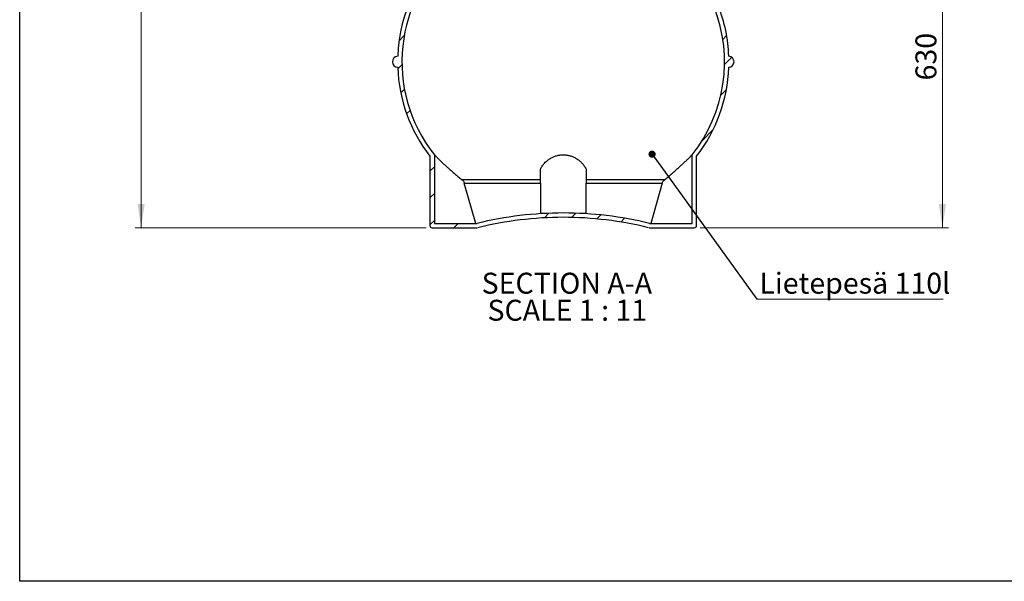
# Model space of a CAD drawing. Units: millimetres. Extents: x 200 to 8200, y 200 to 5740.
# Drawn here: x 200 to 3491, y 200 to 2077 of the extents above; entities that cross this region are included whole.
import ezdxf

# ---------------------------------------------------------------- set-up
doc = ezdxf.new("R2010")
doc.units = ezdxf.units.MM
doc.header["$LTSCALE"] = 20
doc.linetypes.add('SLD-Solid', pattern=[0])
doc.styles.add('SLDTEXTSTYLE0', font='TXT', dxfattribs={"width": 0.605})
doc.dimstyles.new('SLDDIMSTYLE1', dxfattribs={"dimtxt": 70, "dimasz": 80, "dimexe": 0, "dimexo": 0.0625, "dimgap": 17.5, "dimtad": 1, "dimdec": 0, "dimlfac": 0.55, "dimrnd": 1e-09, "dimzin": 12, "dimdsep": 46, "dimtxsty": 'SLDTEXTSTYLE0', "dimsah": 1, "dimcen": 0.09, "dimadec": 0, "dimazin": 3, "dimtfac": 1, "dimtdec": 3, "dimtofl": 0, "dimtmove": 0, "dimatfit": 3, "dimfxl": 1, "dimfrac": 2, "dimtolj": 1, "dimtzin": 12, "dimarcsym": 0})
doc.dimstyles.new('SLDDIMSTYLE3', dxfattribs={"dimtxt": 0.18, "dimasz": 24, "dimexe": 0, "dimexo": 0.0625, "dimgap": 0, "dimtad": 0, "dimtih": 1, "dimtoh": 1, "dimdec": 0, "dimrnd": 1e-09, "dimzin": 0, "dimdsep": 46, "dimtxsty": 'Standard', "dimblk1": 'DOT', "dimblk2": 'DOT', "dimsah": 1, "dimcen": 0.09, "dimadec": 0, "dimazin": 0, "dimtfac": 24, "dimtdec": 0, "dimtofl": 0, "dimtmove": 0, "dimatfit": 3, "dimldrblk": 'DOT', "dimfxl": 1, "dimfrac": 2, "dimtolj": 1, "dimtzin": 0, "dimarcsym": 0})

# ---------------------------------------------------------------- blocks, each defined once
blk = doc.blocks.new('_D_1')
at = {"color": 7, "linetype": 'SLD-Solid', "lineweight": 0, "transparency": 16777216}
for p, q in [((1690.624461594848, 4145.424188454882), (586.0197656938935, 4145.424188454882)), ((606.0197656938935, 4145.424188454882), (606.0197656938939, 1381.787824818517)), ((1558.806279776666, 1381.787824818517), (586.0197656938939, 1381.787824818517))]:
    blk.add_line(p, q, dxfattribs=at)
at = {"color": 7, "linetype": 'SLD-Solid', "lineweight": 18, "transparency": 16777216}
for points in [[(606.0197656938935, 4145.424188454882), (594.0197656938935, 4065.424188454882), (618.0197656938935, 4065.424188454882)], [(606.0197656938939, 1381.787824818517), (618.0197656938939, 1461.787824818517), (594.0197656938939, 1461.787824818517)]]:
    blk.add_solid(points, dxfattribs=at)
at = {"color": 7, "linetype": 'SLD-Solid', "lineweight": 18, "transparency": 16777216, "insert": (515.7850192532442, 2656.66156484135), "char_height": 70, "attachment_point": 1, "rotation": 90.00000000000041, "style": 'SLDTEXTSTYLE0'}
blk.add_mtext('1520', dxfattribs=at)
blk = doc.blocks.new('_D_3')
at = {"color": 7, "linetype": 'SLD-Solid', "lineweight": 0, "transparency": 16777216}
for p, q in [((2988.483340968409, 2527.242370273063), (3304.591043954389, 2527.242370273063)), ((3284.591043954389, 2527.242370273063), (3284.591043954389, 1381.787824818517)), ((2475.169916140303, 1381.787824818517), (3304.591043954389, 1381.787824818517))]:
    blk.add_line(p, q, dxfattribs=at)
at = {"color": 7, "linetype": 'SLD-Solid', "lineweight": 18, "transparency": 16777216}
for points in [[(3284.591043954389, 2527.242370273063), (3272.591043954389, 2447.242370273063), (3296.591043954389, 2447.242370273063)], [(3284.591043954389, 1381.787824818517), (3296.591043954389, 1461.787824818517), (3272.591043954389, 1461.787824818517)]]:
    blk.add_solid(points, dxfattribs=at)
at = {"color": 7, "linetype": 'SLD-Solid', "lineweight": 18, "transparency": 16777216, "insert": (3194.356297513738, 1874.306766199278), "char_height": 70, "attachment_point": 1, "rotation": 90.00000000000041, "style": 'SLDTEXTSTYLE0'}
blk.add_mtext('630', dxfattribs=at)
blk = doc.blocks.new('SW_NOTE_0')
at = {"color": 0, "linetype": 'SLD-Solid', "lineweight": 18, "char_height": 70, "attachment_point": 2, "style": 'SLDTEXTSTYLE0'}
for s, insert in [('SECTION A-A', (300.7812500000001, 90.23474178403754)), ('SCALE 1 : 11', (302.409698665142, -0.1819280615435181))]:
    blk.add_mtext(s, dxfattribs=dict(at, insert=insert))
blk = doc.blocks.new('SW_NOTE_0_5')
at = {"color": 0, "linetype": 'SLD-Solid', "lineweight": 0}
blk.add_line((623.2885806081446, 0), (0, 0), dxfattribs=at)
at = {"color": 0, "linetype": 'Continuous', "lineweight": 0, "insert": (8.560295338565505, 88.16942034330519), "char_height": 70, "attachment_point": 1, "style": 'SLDTEXTSTYLE0'}
blk.add_mtext('Lietepesä 110l', dxfattribs=at)
blk = doc.blocks.new('_Dot')
at = {"color": 0, "linetype": 'ByBlock', "lineweight": -2}
blk.add_line((-0.5, 0), (-1, 0), dxfattribs=at)
at = {"color": 0, "linetype": 'ByBlock', "const_width": 0.5}
blk.add_lwpolyline([(-0.25, 0, 1), (0.25, 0, 1)], format="xyb", close=True, dxfattribs=at)

msp = doc.modelspace()

# ---------------------------------------------------------------- hatches: boundary and pattern name
at = {"linetype": 'SLD-Solid', "lineweight": 18}
h = msp.add_hatch(dxfattribs=at)
h.set_pattern_fill('ANSI34', scale=20, style=0)
h.set_pattern_definition([(45, (0, 0), (-269.4076836320746, 269.4076836320746), []), (45, (89.8026, 0), (-269.4076836320746, 269.4076836320746), []), (45, (179.6052, 0), (-269.4076836320746, 269.4076836320746), []), (45, (269.408, 0), (-269.4076836320746, 269.4076836320746), [])])
edge = h.paths.add_edge_path(flags=0)
edge.add_line((2535.1699161403, 2126.180434502072), (2535.1699161403, 2440.007322108819))
edge.add_line((2535.1699161403, 2440.007322108819), (2597.225248680677, 2503.606006636698))
edge.add_line((2597.225248680677, 2503.606006636698), (2766.586680892262, 2503.606006636698))
edge.add_line((2766.586680892262, 2503.606006636698), (2784.76849907408, 2512.696915727608))
edge.add_line((2784.76849907408, 2512.696915727608), (2802.950317255898, 2512.696915727608))
edge.add_line((2802.950317255898, 2512.696915727608), (2968.483340968409, 2512.696915727608))
edge.add_line((2968.483340968409, 2512.696915727608), (2968.483340968409, 2527.242370273063))
edge.add_line((2968.483340968409, 2527.242370273063), (2788.404862710444, 2527.242370273063))
edge.add_line((2788.404862710444, 2527.242370273063), (2781.334783037719, 2527.242370273063))
edge.add_line((2781.334783037719, 2527.242370273063), (2763.152964855901, 2518.151461182153))
edge.add_line((2763.152964855901, 2518.151461182153), (2591.095407354534, 2518.151461182153))
edge.add_line((2591.095407354534, 2518.151461182153), (2520.624461594845, 2445.927862270075))
edge.add_line((2520.624461594845, 2445.927862270075), (2520.624461594845, 2126.180434502071))
edge.add_arc((2542.442643413028, 2126.180434502072), 21.81818181818182, 180.000000000002, 201.2688537210022)
edge.add_arc((2055.694568758533, 1936.710045975015), 500.5061583273364, -38.40751529064181, 21.268853721000823, ccw=False)
edge.add_line((2447.897188867575, 1625.770310168878), (2447.897188867575, 1396.333279363972))
edge.add_line((2447.897188867575, 1396.333279363972), (2305.117309949537, 1396.333279363972))
edge.add_arc((2015.719481457724, 218.1139324359742), 1213.240261700548, 76.2000275243391, 89.94008904348603)
edge.add_arc((2018.256714459244, 218.1139324359742), 1213.240261700548, 90.05991095651396, 103.7999724756609)
edge.add_line((1728.858885967432, 1396.333279363972), (1586.079007049394, 1396.333279363972))
edge.add_line((1586.079007049394, 1396.333279363972), (1586.079007049394, 1625.770310168878))
edge.add_arc((1978.281627158436, 1936.710045975015), 500.5061583273364, 129.4948090102143, 218.407515290641, ccw=False)
edge.add_arc((1646.079007049394, 2339.778446499217), 21.81818181818182, 309.4948090102162, 360.000000000002)
edge.add_line((1667.897188867575, 2339.778446499217), (1667.897188867575, 2420.743869143959))
edge.add_arc((1646.079007049394, 2420.743869143959), 21.81818181818182, 0, 77.84680253099229)
edge.add_arc((1653.351734322121, 2454.515097545789), 12.72727272727272, 102.1531974690069, 257.8468025309914, ccw=False)
edge.add_arc((1646.079007049394, 2488.286325947619), 21.81818181818182, 282.1531974690088, 360.0000000000008)
edge.add_line((1667.897188867575, 2488.286325947619), (1667.897188867575, 2563.508145056403))
edge.add_line((1667.897188867575, 2563.508145056403), (1653.351734322121, 2563.508145056403))
edge.add_line((1653.351734322121, 2563.508145056403), (1653.351734322121, 2488.286325947619))
edge.add_arc((1646.079007049394, 2488.286325947619), 7.272727272727273, 282.15319746926605, 360, ccw=False)
edge.add_arc((1653.351734322121, 2454.515097545789), 27.27272727272727, 102.153197468939, 257.8468025310616)
edge.add_arc((1646.079007049394, 2420.743869143959), 7.272727272727273, -7.958078640513122e-13, 77.8468025307331, ccw=False)
edge.add_line((1653.351734322121, 2420.743869143959), (1653.351734322121, 2339.778446499217))
edge.add_arc((1646.079007049394, 2339.778446499217), 7.272727272727273, -50.50519098978532, 2.6716406864579767e-12, ccw=False)
edge.add_arc((1978.281627158436, 1936.710045975015), 515.0516128727909, 129.4948090102151, 177.9374241522775)
edge.add_arc((1464.585087322538, 1936.710045975015), 18.56532162864374, 93.15374374716127, 266.8462562528416)
edge.add_arc((1978.281627158436, 1936.710045975015), 515.0516128727909, 182.0625758477233, 217.8403725331332)
edge.add_line((1571.533552503939, 1620.74459266133), (1571.533552503939, 1389.060552091244))
edge.add_arc((1578.806279776666, 1389.060552091244), 7.272727272727273, 180, 270.0000000000008)
edge.add_line((1578.806279776666, 1381.787824818517), (1729.740323223301, 1381.787824818517))
edge.add_arc((1729.740323223301, 1389.060552091244), 7.272727272727273, 270.0000000000008, 283.8417240474546)
edge.add_arc((2018.256714459244, 218.1139324359742), 1198.694807155093, 90.06063794090733, 103.84172404745601, ccw=False)
edge.add_arc((2015.719481457724, 218.1139324359742), 1198.694807155093, 76.15827595254251, 89.93936205909108, ccw=False)
edge.add_arc((2304.235872693668, 1389.060552091244), 7.272727272727273, 256.1582759525452, 270.0000000000008)
edge.add_line((2304.235872693668, 1381.787824818517), (2455.169916140302, 1381.787824818517))
edge.add_arc((2455.169916140302, 1389.060552091244), 7.272727272727273, 270.0000000000008, 360.0000000000008)
edge.add_line((2462.44264341303, 1389.060552091244), (2462.44264341303, 1620.74459266133))
edge.add_arc((2055.694568758533, 1936.710045975015), 515.0516128727909, 322.1596274668684, 357.9374241522783)
edge.add_arc((2569.391108594431, 1936.710045975015), 18.56532162864374, 273.1537437471594, 446.8462562528381)
edge.add_arc((2055.694568758533, 1936.710045975015), 515.0516128727909, 2.062575847722515, 21.26885372100162)
edge.add_arc((2542.442643413028, 2126.180434502072), 7.272727272727273, 180, 201.268853721002, ccw=False)

# ---------------------------------------------------------------- linework, layer by layer
at = {"color": 7, "linetype": 'SLD-Solid', "lineweight": 25}
for p, q in [((200, 200), (200, 5740)), ((1571.533552503939, 1620.74459266133), (1571.533552503939, 1389.060552091244)), ((1586.079007049394, 1625.770310168877), (1586.079007049394, 1396.333279363971)), ((2447.897188867575, 1396.333279363971), (2447.897188867575, 1625.770310168877)), ((2462.44264341303, 1389.060552091244), (2462.44264341303, 1620.744592661329)), ((1940.62446159485, 1542.518936878249), (1678.370498295996, 1542.518936878249)), ((1724.239543156417, 1396.333279363971), (1686.161682292426, 1531.108569499359)), ((1686.161682292426, 1531.108569499359), (1940.62446159485, 1531.108569499359)), ((1940.62446159485, 1531.108569499359), (1940.62446159485, 1428.787621148557)), ((2355.605697620974, 1542.518936878249), (2093.351734322123, 1542.518936878249)), ((2093.351734322123, 1428.785032137498), (2093.351734322123, 1531.108569499359)), ((2093.351734322123, 1531.108569499359), (2347.814513624544, 1531.108569499359)), ((2347.814513624544, 1531.108569499359), (2309.736652760553, 1396.333279363971)), ((1586.079007049394, 1396.333279363971), (1728.858885967432, 1396.333279363971)), ((2305.117309949537, 1396.333279363971), (2447.897188867575, 1396.333279363971)), ((1578.806279776666, 1381.787824818517), (1729.7403232233, 1381.787824818517)), ((2304.235872693668, 1381.787824818517), (2455.169916140302, 1381.787824818517)), ((8200, 200), (200, 200))]:
    msp.add_line(p, q, dxfattribs=at)
for centre, radius, start, end in [((1978.281627158436, 1936.710045975015), 515.0516128727911, 129.4948090102151, 177.9374241522775), ((1978.281627158436, 1936.710045975015), 500.5061583273363, 129.4948090102151, 218.4075152906418), ((2055.694568758533, 1936.710045975015), 500.5061583273362, 321.5924847093598, 21.26885372100163), ((2055.694568758533, 1936.710045975015), 515.0516128727913, 2.062575847722515, 21.26885372100162), ((1464.585087322538, 1936.710045975015), 18.56532162864395, 93.15374374716127, 266.8462562528409), ((2569.391108594431, 1936.710045975015), 18.56532162864397, 273.1537437471594, 86.84625625283734), ((1978.281627158436, 1936.710045975015), 515.051612872791, 182.0625758477233, 217.8403725331332), ((2055.694568758533, 1936.710045975015), 515.0516128727907, 322.1596274668684, 357.9374241522783), ((2018.256714459244, 218.1139324359738), 1213.240261700548, 90.05991095651397, 103.7999724756609), ((2018.256714459244, 218.1139324359738), 1198.694807155093, 90.06063794090814, 103.8417240474568), ((2015.719481457724, 218.1139324359738), 1213.240261700548, 76.20002752433909, 89.94008904348605), ((2015.719481457724, 218.1139324359738), 1198.694807155093, 76.15827595254326, 89.9393620590919), ((1578.806279776666, 1389.060552091244), 7.272727272727479, 179.9999999998603, 270.0000000000008), ((2455.169916140302, 1389.060552091244), 7.272727272727479, 270.0000000000008, 2.794409898696315e-10)]:
    msp.add_arc(centre, radius, start, end, dxfattribs=at)
for points, knots in [([(1586.079007049394, 1625.770310168877), (1586.117339765176, 1625.731228249635), (1586.188272058345, 1625.658909602321), (1586.721356554907, 1625.116007278149), (1587.487115462696, 1624.338057062943), (1588.543106622675, 1623.268440426742), (1589.977739410676, 1621.821342855535), (1591.844134187332, 1619.948932790112), (1594.205093857559, 1617.597496058375), (1596.908497846589, 1614.927675609433), (1599.802603674812, 1612.095931761615), (1602.796713534115, 1609.19449545968), (1605.836488802812, 1606.275912623231), (1609.067826551121, 1603.203070388726), (1612.480779999571, 1599.990771723538), (1616.065211306288, 1596.652215200211), (1619.871342724661, 1593.144991121533), (1623.897096543132, 1589.477295570392), (1628.156390254865, 1585.643500414895), (1632.533688636678, 1581.747334026032), (1635.544066015276, 1579.10904188412), (1637.049266613956, 1577.789885375793)], [0, 0, 0, 0, 0.05213712852725801, 0.09647649560480506, 0.1408184305575125, 0.1863514751618653, 0.2318887468438519, 0.2885106955003098, 0.3451426569421482, 0.4033878013264238, 0.461641572891037, 0.5127488210551902, 0.5639044942347271, 0.6150230910697801, 0.6675681342384964, 0.7201508049917161, 0.7727027999209789, 0.8292533248411909, 0.8858053553108391, 0.9429022258889839, 0.9999999999999999, 0.9999999999999999, 0.9999999999999999, 0.9999999999999999]), ([(1940.624461594851, 1577.789885375793), (1941.508986799677, 1579.544232131172), (1943.281245269476, 1583.059288433943), (1946.573455110946, 1588.243656133903), (1950.336784887545, 1593.325527380938), (1954.615416844289, 1598.253063913926), (1959.168939159987, 1602.757492863603), (1963.929891970321, 1606.834453473342), (1968.825709791676, 1610.485937094441), (1974.109523834598, 1613.884692091364), (1979.380689605957, 1616.764217440935), (1984.551998653468, 1619.146560756709), (1989.53532061659, 1621.082201619381), (1994.721877365372, 1622.731907603884), (2000.09665229727, 1624.065127540171), (2005.642884672793, 1625.033301842407), (2011.315841747026, 1625.62474853616), (2017.041364153357, 1625.830342963213), (2022.511248997028, 1625.6431748941), (2027.679210727338, 1625.110129778815), (2032.531593038226, 1624.314475743897), (2037.280868104593, 1623.248902730379), (2042.321333370956, 1621.807862417829), (2047.582485981448, 1619.920063410152), (2052.98628942902, 1617.548055483765), (2058.101812526791, 1614.885573502196), (2063.041143580517, 1611.895539448757), (2067.771383053441, 1608.590364937506), (2072.272944443208, 1604.986446361818), (2076.42505643052, 1601.202021856235), (2080.223543491062, 1597.275501241311), (2083.925706703528, 1592.941487414731), (2087.435545700509, 1588.193278287431), (2090.706420023424, 1583.037992768774), (2092.470247776813, 1579.538689310935), (2093.351734322123, 1577.789885375793)], [0, 0, 0, 0, 0.03798961836982888, 0.07611702024206543, 0.1142688630631287, 0.15235346890928, 0.1903070667975582, 0.2227115937633871, 0.2552103346936691, 0.2876816658066519, 0.3200487011970574, 0.3456689718867738, 0.3713722667409003, 0.3970569210577776, 0.4226516870135675, 0.4484469802271282, 0.4743630662493846, 0.5002721476645439, 0.5260578439244229, 0.548484434855052, 0.5709856386593762, 0.5934962384918115, 0.6159356838160464, 0.6445896172299915, 0.6733461592749462, 0.7021282769344522, 0.7308172052704279, 0.7618401870777477, 0.7929593309494544, 0.8241330035076083, 0.8552932964915925, 0.8863509010036077, 0.9242173013854387, 0.9621270109467234, 1, 1, 1, 1]), ([(2396.926929303014, 1577.789885375793), (2398.574187596507, 1579.234080086231), (2401.86979095474, 1582.123422308068), (2406.662211514675, 1586.397000813224), (2411.371001750472, 1590.64729746466), (2415.964554494401, 1594.851262662534), (2420.420643131861, 1598.98320019799), (2424.668237772275, 1602.973055900464), (2428.680382425302, 1606.790271491871), (2432.459884462135, 1610.429403633565), (2435.965962753276, 1613.845173604259), (2438.906835789614, 1616.741354982423), (2441.301968434825, 1619.120709995029), (2443.235872399313, 1621.055000002879), (2444.885331969981, 1622.714878654153), (2446.099344427088, 1623.942888535413), (2446.93785527079, 1624.793814551076), (2447.483475549778, 1625.348813257745), (2447.831428773705, 1625.703231777349), (2447.875268964642, 1625.747950835965), (2447.897188867575, 1625.770310168877)], [0, 0, 0, 0, 0.0625214386403563, 0.1250841255185223, 0.1876000341377498, 0.251924514074904, 0.3163025119886158, 0.3806126780028479, 0.4447306677113239, 0.5088411286256268, 0.5744679740849488, 0.6400818370760429, 0.690717791247494, 0.74134754423979, 0.7933192959293791, 0.8452837121388662, 0.8835620956535314, 0.9218388313823744, 0.9609197589571462, 1, 1, 1, 1]), ([(1637.049266613956, 1577.789885375793), (1640.348033930749, 1574.695494164057), (1646.945568853539, 1568.506711469295), (1657.17261592279, 1559.566736774098), (1667.616879337797, 1550.860318445604), (1674.785958506159, 1545.299397507049), (1678.370498295996, 1542.518936878249)], [0, 0, 0, 0, 0.2496260843826593, 0.4992521906501811, 0.7496260809604783, 1, 1, 1, 1]), ([(1940.62446159485, 1542.518936878249), (1940.62446159485, 1545.291010255851), (1940.62446159485, 1550.835156695692), (1940.624461594851, 1559.531548838153), (1940.62446159485, 1568.479137029656), (1940.62446159485, 1574.686302685298), (1940.62446159485, 1577.789885375793)], [0, 0, 0, 0, 0.2496262742408704, 0.4992525200831052, 0.7496262711199689, 0.9999999999999999, 0.9999999999999999, 0.9999999999999999, 0.9999999999999999]), ([(2093.351734322123, 1577.789885375793), (2093.351734322123, 1574.695494164056), (2093.351734322124, 1568.506711469295), (2093.351734322123, 1559.566736774098), (2093.351734322123, 1550.860318445604), (2093.351734322123, 1545.299397507049), (2093.351734322123, 1542.518936878249)], [0, 0, 0, 0, 0.249626084382656, 0.49925219065018, 0.7496260809604841, 1, 1, 1, 1]), ([(2355.605697620974, 1542.518936878249), (2359.179597145524, 1545.291010255851), (2366.327395788041, 1550.835156695692), (2376.762355179572, 1559.531548838152), (2387.000765690055, 1568.479137029657), (2393.618208196295, 1574.686302685298), (2396.926929303014, 1577.789885375793)], [0, 0, 0, 0, 0.2496262742408707, 0.4992525200831092, 0.7496262711199683, 0.9999999999999999, 0.9999999999999999, 0.9999999999999999, 0.9999999999999999]), ([(1678.370498295996, 1542.518936878249), (1679.301598662498, 1541.736694621734), (1681.19032279322, 1540.149927094727), (1683.380841972412, 1537.317418311493), (1685.108246369504, 1534.290582792858), (1685.807747395452, 1532.177666843295), (1686.161682292426, 1531.108569499359)], [0, 0, 0, 0, 0.2591368981336425, 0.5256555901741072, 0.7599902879424614, 1, 1, 1, 1]), ([(1940.62446159485, 1531.108569499359), (1940.62446159485, 1532.251585430253), (1940.62446159485, 1534.571327967051), (1940.62446159485, 1537.63323644992), (1940.624461594851, 1540.351359082402), (1940.62446159485, 1541.79079431035), (1940.62446159485, 1542.518936878249)], [0, 0, 0, 0, 0.256826242665441, 0.5212269956818011, 0.7578112595572835, 1, 1, 1, 1]), ([(2093.351734322123, 1542.518936878249), (2093.351734322123, 1541.736694621734), (2093.351734322123, 1540.149927094727), (2093.351734322123, 1537.317418311493), (2093.351734322123, 1534.290582792858), (2093.351734322123, 1532.177666843295), (2093.351734322123, 1531.108569499359)], [0, 0, 0, 0, 0.2591368981336466, 0.5256555901741045, 0.7599902879424624, 0.9999999999999999, 0.9999999999999999, 0.9999999999999999, 0.9999999999999999]), ([(2347.814513624544, 1531.108569499359), (2348.197123646871, 1532.251585430253), (2348.973627910552, 1534.571327967051), (2350.811356306322, 1537.63323644992), (2353.00889175302, 1540.351359082402), (2354.733366811601, 1541.790794310349), (2355.605697620974, 1542.518936878249)], [0, 0, 0, 0, 0.2568262426654401, 0.5212269956818045, 0.7578112595572998, 1, 1, 1, 1])]:
    msp.add_open_spline(points, degree=3, knots=knots, dxfattribs=at)

# ---------------------------------------------------------------- block references
at = {"color": 7, "linetype": 'SLD-Solid', "lineweight": 18}
msp.add_blockref('SW_NOTE_0', (1728.221606388623, 1141.299161858366), dxfattribs=at)
at = {"color": 7, "linetype": 'Continuous', "lineweight": 0}
msp.add_blockref('SW_NOTE_0_5', (2664.065420560747, 1143.364483299099), dxfattribs=at)

# ---------------------------------------------------------------- dimensions: what is measured, and where the dimension line sits
at = {"color": 7, "linetype": 'SLD-Solid', "lineweight": 18}
for base, p1, p2, picture, middle in [((606.0197656938935, 1381.787824818517), (1710.624461594848, 4145.424188454882), (1578.806279776666, 1381.787824818517), '_D_1', (606.0197656938934, 2763.606006636699)), ((3284.591043954389, 1381.787824818517), (2968.483340968409, 2527.242370273063), (2455.169916140302, 1381.787824818517), '_D_3', (3284.591043954389, 1954.51509754579))]:
    dim = msp.add_linear_dim(base=base, p1=p1, p2=p2, angle=90.0000000000002, dimstyle='SLDDIMSTYLE1', dxfattribs=at)
    dim.commit()
    dim.dimension.update_dxf_attribs({"geometry": picture, "text_midpoint": middle, "dimtype": 160})

# ---------------------------------------------------------------- leaders
at = {"color": 7, "linetype": 'Continuous', "lineweight": 0}
msp.add_leader([(2313.906615059068, 1627.856065473135), (2664.065420560747, 1143.364483299099)], dimstyle='SLDDIMSTYLE3', dxfattribs=at)

doc.saveas('drawing.dxf')
